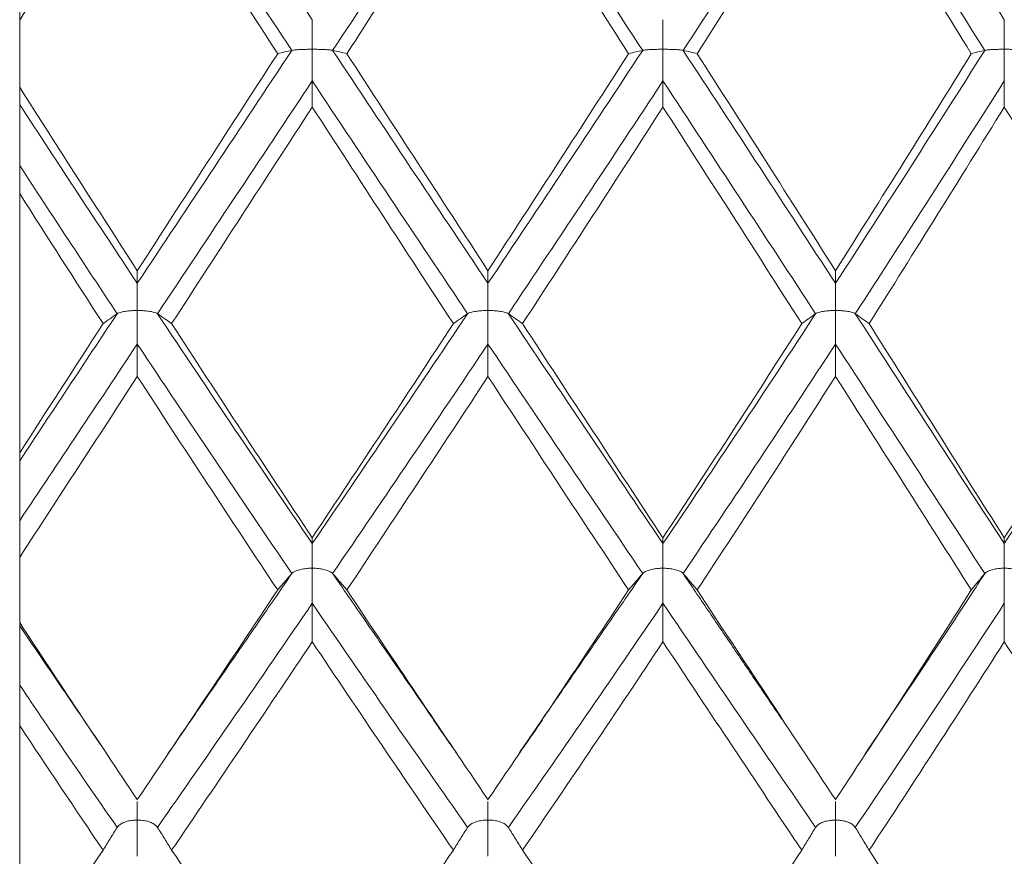
# Model space of a CAD drawing. Units: millimetres. Extents: x 8 to 270, y 5 to 208.
# Drawn here: x 171 to 176, y 168 to 173 of the extents above; entities that cross this region are included whole.
import ezdxf

# ---------------------------------------------------------------- set-up
doc = ezdxf.new("R2010")
doc.units = ezdxf.units.MM

msp = doc.modelspace()

# ---------------------------------------------------------------- linework, layer by layer
at = {"color": 7, "linetype": 'Continuous', "lineweight": 15}
for p, q in [((170.9878, 172.4997), (170.9878, 172.8515)), ((170.9878, 170.5763), (170.9878, 171.9392)), ((170.9878, 169.6839), (170.9878, 170.0262)), ((170.9878, 167.8406), (170.9878, 169.1418))]:
    msp.add_line(p, q, dxfattribs=at)
for points, degree in [([(172.5259, 172.8543), (172.2534, 173.2649), (171.9818, 173.6757), (171.7124, 174.0846)], 3), ([(176.1642, 172.8543), (175.9039, 173.2638), (175.6459, 173.6727), (175.3806, 174.0846)], 3), ([(172.4189, 172.693), (172.1465, 173.1035), (171.8751, 173.5144), (171.6062, 173.9233)], 3), ([(173.4498, 173.9233), (173.1778, 173.5135), (172.9051, 173.1027), (172.6329, 172.693)], 3), ([(174.2633, 172.693), (173.9939, 173.1019), (173.7223, 173.5127), (173.4498, 173.9233)], 3), ([(175.2766, 173.9233), (175.0131, 173.5152), (174.7456, 173.1044), (174.4754, 172.693)], 3), ([(176.0618, 172.693), (175.8031, 173.1012), (175.5428, 173.5111), (175.2766, 173.9233)], 3), ([(171.6062, 173.8211), (171.3984, 173.4971), (171.1921, 173.1736), (170.9878, 172.8515)], 3), ([(172.3441, 172.6755), (172.0969, 173.0578), (171.8505, 173.4402), (171.6062, 173.8211)], 3), ([(173.4498, 173.8211), (173.2028, 173.4395), (172.9551, 173.0571), (172.7078, 172.6755)], 3), ([(174.189, 172.6755), (173.944, 173.0564), (173.6972, 173.4388), (173.4498, 173.8211)], 3), ([(175.2766, 173.8211), (175.0372, 173.4409), (174.7945, 173.0585), (174.5494, 172.6755)], 3), ([(175.9905, 172.6755), (175.7565, 173.055), (175.5183, 173.4374), (175.2766, 173.8211)], 3), ([(170.9878, 172.9775), (170.9878, 172.9355), (170.9878, 172.8935), (170.9878, 172.8515)], 3), ([(172.4189, 172.693), (172.1465, 172.2825), (171.8751, 171.8733), (171.6062, 171.4676)], 3), ([(173.4498, 171.4676), (173.1778, 171.8741), (172.9051, 172.2833), (172.6329, 172.693)], 3), ([(174.2633, 172.693), (173.9939, 172.2842), (173.7223, 171.875), (173.4498, 171.4676)], 3), ([(175.2766, 171.4676), (175.0131, 171.8725), (174.7456, 172.2817), (174.4754, 172.693)], 3), ([(176.0618, 172.693), (175.8031, 172.2848), (175.5428, 171.8766), (175.2766, 171.4676)], 3), ([(172.3441, 172.6755), (172.0969, 172.2933), (171.8505, 171.9123), (171.6062, 171.5341)], 3), ([(173.4498, 171.5341), (173.2028, 171.913), (172.9551, 172.294), (172.7078, 172.6755)], 3), ([(174.189, 172.6755), (173.944, 172.2947), (173.6972, 171.9137), (173.4498, 171.5341)], 3), ([(175.2766, 171.5341), (175.0372, 171.9116), (174.7945, 172.2926), (174.5494, 172.6755)], 3), ([(175.9905, 172.6755), (175.7565, 172.2961), (175.5183, 171.9151), (175.2766, 171.5341)], 3), ([(172.5259, 172.5319), (172.2534, 172.1217), (171.9818, 171.7129), (171.7124, 171.3078)], 3), ([(172.5259, 172.3949), (172.5259, 172.4405), (172.5259, 172.4862), (172.5259, 172.5319)], 3), ([(173.3427, 171.3078), (173.0706, 171.7138), (172.7978, 172.1225), (172.5259, 172.5319)], 3), ([(174.3695, 172.5319), (174.1005, 172.1233), (173.8291, 171.7146), (173.5568, 171.3078)], 3), ([(174.3695, 172.3949), (174.3695, 172.4405), (174.3695, 172.4862), (174.3695, 172.5319)], 3), ([(175.1724, 171.3078), (174.9081, 171.7121), (174.64, 172.1209), (174.3695, 172.5319)], 3), ([(176.1642, 172.5319), (175.9039, 172.1228), (175.6459, 171.7159), (175.3806, 171.3078)], 3), ([(176.1642, 172.3949), (176.1642, 172.4405), (176.1642, 172.4862), (176.1642, 172.5319)], 3), ([(171.6062, 171.5341), (171.3984, 171.8558), (171.1921, 172.178), (170.9878, 172.4997)], 3), ([(170.9878, 172.4997), (170.9878, 172.4694), (170.9878, 172.4391), (170.9878, 172.4089)], 3), ([(171.6062, 171.4676), (171.3984, 171.7811), (171.1921, 172.0952), (170.9878, 172.4089)], 3), ([(172.5259, 172.3949), (172.2785, 172.0132), (172.0317, 171.6329), (171.7867, 171.2555)], 3), ([(173.2678, 171.2555), (173.0206, 171.6336), (172.7729, 172.0139), (172.5259, 172.3949)], 3), ([(174.3695, 172.3949), (174.1251, 172.0146), (173.8788, 171.6342), (173.6315, 171.2555)], 3), ([(175.0993, 171.2555), (174.8587, 171.6322), (174.6151, 172.0125), (174.3695, 172.3949)], 3), ([(176.1642, 172.3949), (175.9276, 172.014), (175.6936, 171.6354), (175.4532, 171.2555)], 3), ([(176.8818, 171.2555), (176.6392, 171.6354), (176.3996, 172.0157), (176.1642, 172.3949)], 3), ([(171.5002, 171.3078), (171.3282, 171.5673), (171.1573, 171.8272), (170.9878, 172.0871)], 3), ([(170.9878, 172.0871), (170.9878, 172.0378), (170.9878, 171.9885), (170.9878, 171.9392)], 3), ([(171.4262, 171.2555), (171.2792, 171.4832), (171.133, 171.7112), (170.9878, 171.9392)], 3), ([(171.6062, 171.5341), (171.6062, 171.512), (171.6062, 171.4898), (171.6062, 171.4676)], 3), ([(173.4498, 171.5341), (173.4498, 171.512), (173.4498, 171.4898), (173.4498, 171.4676)], 3), ([(175.2766, 171.5341), (175.2766, 171.512), (175.2766, 171.4898), (175.2766, 171.4676)], 3), ([(171.5002, 171.3078), (171.3282, 171.0483), (171.1573, 170.7903), (170.9878, 170.5345)], 3), ([(172.5259, 170.0984), (172.2534, 170.4988), (171.9818, 170.9026), (171.7124, 171.3078)], 3), ([(173.3427, 171.3078), (173.0706, 170.9018), (172.7978, 170.498), (172.5259, 170.0984)], 3), ([(174.3695, 170.0984), (174.1005, 170.4972), (173.8291, 170.901), (173.5568, 171.3078)], 3), ([(175.1724, 171.3078), (174.9081, 170.9034), (174.64, 170.4996), (174.3695, 170.0984)], 3), ([(176.1642, 170.0984), (175.9039, 170.4977), (175.6459, 170.8996), (175.3806, 171.3078)], 3), ([(176.955, 171.3078), (176.6873, 170.8997), (176.4233, 170.4959), (176.1642, 170.0984)], 3), ([(171.4262, 171.2555), (171.2792, 171.0278), (171.133, 170.8013), (170.9878, 170.5763)], 3), ([(172.5259, 170.1286), (172.2785, 170.5019), (172.0317, 170.8781), (171.7867, 171.2555)], 3), ([(173.2678, 171.2555), (173.0206, 170.8774), (172.7729, 170.5013), (172.5259, 170.1286)], 3), ([(174.3695, 170.1286), (174.1251, 170.5006), (173.8788, 170.8768), (173.6315, 171.2555)], 3), ([(175.0993, 171.2555), (174.8587, 170.8788), (174.6151, 170.5026), (174.3695, 170.1286)], 3), ([(176.1642, 170.1286), (175.9276, 170.5012), (175.6936, 170.8756), (175.4532, 171.2555)], 3), ([(176.8818, 171.2555), (176.6392, 170.8756), (176.3996, 170.4995), (176.1642, 170.1286)], 3), ([(171.6062, 171.1482), (171.3984, 170.8357), (171.1921, 170.5255), (170.9878, 170.2186)], 3), ([(171.6062, 170.9776), (171.6062, 171.0345), (171.6062, 171.0913), (171.6062, 171.1482)], 3), ([(172.4189, 169.9414), (172.1465, 170.3408), (171.8751, 170.7438), (171.6062, 171.1482)], 3), ([(173.4498, 171.1482), (173.1778, 170.7429), (172.9051, 170.34), (172.6329, 169.9414)], 3), ([(173.4498, 170.9776), (173.4498, 171.0345), (173.4498, 171.0913), (173.4498, 171.1482)], 3), ([(174.2633, 169.9414), (173.9939, 170.3392), (173.7223, 170.7421), (173.4498, 171.1482)], 3), ([(175.2766, 171.1482), (175.0131, 170.7446), (174.7456, 170.3416), (174.4754, 169.9414)], 3), ([(175.2766, 170.9776), (175.2766, 171.0345), (175.2766, 171.0913), (175.2766, 171.1482)], 3), ([(176.0618, 169.9414), (175.8031, 170.3385), (175.5428, 170.7405), (175.2766, 171.1482)], 3), ([(171.6062, 170.9776), (171.3984, 170.6577), (171.1921, 170.3402), (170.9878, 170.0262)], 3), ([(172.3441, 169.8548), (172.0969, 170.2266), (171.8505, 170.6015), (171.6062, 170.9776)], 3), ([(173.4498, 170.9776), (173.2028, 170.6008), (172.9551, 170.226), (172.7078, 169.8548)], 3), ([(174.189, 169.8548), (173.944, 170.2253), (173.6972, 170.6001), (173.4498, 170.9776)], 3), ([(175.2766, 170.9776), (175.0372, 170.6022), (174.7945, 170.2273), (174.5494, 169.8548)], 3), ([(175.9905, 169.8548), (175.7565, 170.224), (175.5183, 170.5987), (175.2766, 170.9776)], 3), ([(170.9878, 170.5763), (170.9878, 170.5624), (170.9878, 170.5484), (170.9878, 170.5345)], 3), ([(170.9878, 170.2186), (170.9878, 170.1545), (170.9878, 170.0903), (170.9878, 170.0262)], 3), ([(172.5259, 170.1286), (172.5259, 170.1185), (172.5259, 170.1085), (172.5259, 170.0984)], 3), ([(174.3695, 170.1286), (174.3695, 170.1185), (174.3695, 170.1085), (174.3695, 170.0984)], 3), ([(176.1642, 170.1286), (176.1642, 170.1185), (176.1642, 170.1085), (176.1642, 170.0984)], 3), ([(172.4189, 169.9414), (171.7671, 168.9931)], 1), ([(173.2879, 168.9933), (172.6329, 169.9414)], 1), ([(174.2633, 169.9414), (173.6112, 168.9935)], 1), ([(174.9956, 169.1737), (174.4754, 169.9414)], 1), ([(172.3441, 169.8548), (172.0969, 169.4829), (171.8505, 169.115), (171.6062, 168.7526)], 3), ([(173.4498, 168.7526), (173.2028, 169.1157), (172.9551, 169.4836), (172.7078, 169.8548)], 3), ([(174.189, 169.8548), (173.944, 169.4843), (173.6972, 169.1163), (173.4498, 168.7526)], 3), ([(175.2766, 168.7526), (175.0372, 169.1143), (174.7945, 169.4822), (174.5494, 169.8548)], 3), ([(175.9905, 169.8548), (175.7565, 169.4856), (175.5183, 169.1177), (175.2766, 168.7526)], 3), ([(172.5259, 169.7847), (172.2534, 169.3865), (171.9818, 168.993), (171.7124, 168.6062)], 3), ([(172.5259, 169.5822), (172.5259, 169.6497), (172.5259, 169.7172), (172.5259, 169.7847)], 3), ([(173.3427, 168.6062), (173.0706, 168.9938), (172.7978, 169.3873), (172.5259, 169.7847)], 3), ([(174.3695, 169.7847), (174.1005, 169.3881), (173.8291, 168.9946), (173.5568, 168.6062)], 3), ([(174.3695, 169.5822), (174.3695, 169.6497), (174.3695, 169.7172), (174.3695, 169.7847)], 3), ([(175.1724, 168.6062), (174.9081, 168.9922), (174.64, 169.3857), (174.3695, 169.7847)], 3), ([(176.1642, 169.7847), (175.9039, 169.3876), (175.6459, 168.9959), (175.3806, 168.6062)], 3), ([(176.1642, 169.5822), (176.1642, 169.6497), (176.1642, 169.7172), (176.1642, 169.7847)], 3), ([(171.6062, 168.7526), (171.3984, 169.0608), (171.1921, 169.3716), (170.9878, 169.6839)], 3), ([(170.9878, 169.6839), (170.9878, 169.6777), (170.9878, 169.6716), (170.9878, 169.6654)], 3), ([(171.4465, 168.993), (170.9878, 169.6654)], 1), ([(172.5259, 169.5822), (172.2785, 169.2122), (172.0317, 168.8463), (171.7867, 168.4861)], 3), ([(173.2678, 168.4861), (173.0206, 168.847), (172.7729, 169.2129), (172.5259, 169.5822)], 3), ([(174.3695, 169.5822), (174.1251, 169.2136), (173.8788, 168.8477), (173.6315, 168.4861)], 3), ([(175.0993, 168.4861), (174.8587, 168.8457), (174.6151, 169.2116), (174.3695, 169.5822)], 3), ([(176.1642, 169.5822), (175.9276, 169.213), (175.6936, 168.8487), (175.4532, 168.4861)], 3), ([(176.8818, 168.4861), (176.6392, 168.8487), (176.3996, 169.2147), (176.1642, 169.5822)], 3), ([(171.5002, 168.6062), (171.3282, 168.8539), (171.1573, 169.1035), (170.9878, 169.3542)], 3), ([(170.9878, 169.3542), (170.9878, 169.2834), (170.9878, 169.2126), (170.9878, 169.1418)], 3), ([(173.1635, 169.1701), (173.2711, 169.0158)], 1), ([(173.6284, 169.0161), (173.7358, 169.1705)], 1), ([(171.4262, 168.4861), (171.2792, 168.7034), (171.133, 168.9221), (170.9878, 169.1418)], 3), ([(171.4262, 168.4861), (171.2792, 168.2687), (171.133, 168.0534), (170.9878, 167.8406)], 3), ([(172.5259, 167.4185), (172.2785, 167.7694), (172.0317, 168.1258), (171.7867, 168.4861)], 3), ([(173.2678, 168.4861), (173.0206, 168.1251), (172.7729, 167.7688), (172.5259, 167.4185)], 3), ([(174.3695, 167.4185), (174.1251, 167.7681), (173.8788, 168.1245), (173.6315, 168.4861)], 3), ([(175.0993, 168.4861), (174.8587, 168.1264), (174.6151, 167.77), (174.3695, 167.4185)], 3), ([(176.1642, 167.4185), (175.9276, 167.7687), (175.6936, 168.1234), (175.4532, 168.4861)], 3), ([(176.8818, 168.4861), (176.6392, 168.1234), (176.3996, 167.7671), (176.1642, 167.4185)], 3)]:
    msp.add_open_spline(points, degree=degree, dxfattribs=at)
for points, knots in [([(172.5259, 172.8543), (172.5259, 172.8471), (172.5259, 172.8321), (172.5259, 172.7787), (172.5259, 172.7396), (172.5259, 172.6986)], [0, 0, 0, 0, 0.5, 0.5, 1, 1, 1, 1]), ([(174.3695, 172.8543), (174.3695, 172.8471), (174.3695, 172.8321), (174.3695, 172.7787), (174.3695, 172.7396), (174.3695, 172.6986)], [0, 0, 0, 0, 0.5, 0.5, 1, 1, 1, 1]), ([(176.1642, 172.8543), (176.1642, 172.8471), (176.1642, 172.8321), (176.1642, 172.7787), (176.1642, 172.7396), (176.1642, 172.6986)], [0, 0, 0, 0, 0.5, 0.5, 1, 1, 1, 1]), ([(172.4189, 172.693), (172.4061, 172.6901), (172.3935, 172.6872), (172.381, 172.6843), (172.3686, 172.6814), (172.3563, 172.6785), (172.3441, 172.6755)], [0, 0, 0, 0, 0.0000937075, 0.0000937075, 0.0000937075, 0.0001874175, 0.0001874175, 0.0001874175, 0.0001874175]), ([(172.4189, 172.693), (172.4233, 172.694), (172.4307, 172.695), (172.4415, 172.6959), (172.4484, 172.6965), (172.4567, 172.697), (172.4667, 172.6974), (172.4745, 172.6978), (172.4835, 172.6981), (172.4933, 172.6983), (172.5028, 172.6985), (172.5134, 172.6986), (172.5238, 172.6986), (172.5245, 172.6986), (172.5252, 172.6986), (172.5259, 172.6986)], [0, 0, 0, 0, 0.00003232091, 0.00003232091, 0.00003232091, 0.0000525475, 0.0000525475, 0.0000525475, 0.0000685789, 0.0000685789, 0.0000685789, 0.00008421098, 0.00008421098, 0.00008421098, 0.00008527042, 0.00008527042, 0.00008527042, 0.00008527042]), ([(172.6329, 172.693), (172.6285, 172.694), (172.6212, 172.695), (172.6103, 172.6959), (172.6035, 172.6965), (172.5951, 172.697), (172.5851, 172.6974), (172.5773, 172.6978), (172.5682, 172.6981), (172.5584, 172.6983), (172.549, 172.6985), (172.5384, 172.6986), (172.528, 172.6986), (172.5273, 172.6986), (172.5266, 172.6986), (172.5259, 172.6986)], [0, 0, 0, 0, 0.00003232131, 0.00003232131, 0.00003232131, 0.00005256743, 0.00005256743, 0.00005256743, 0.00006860663, 0.00006860663, 0.00006860663, 0.00008422686, 0.00008422686, 0.00008422686, 0.0000852863, 0.0000852863, 0.0000852863, 0.0000852863]), ([(172.5259, 172.5319), (172.5259, 172.5414), (172.5259, 172.5592), (172.5259, 172.617), (172.5259, 172.6577), (172.5259, 172.6986)], [0, 0, 0, 0, 0.5, 0.5, 1, 1, 1, 1]), ([(172.6329, 172.693), (172.6457, 172.6901), (172.6584, 172.6872), (172.6709, 172.6843), (172.6833, 172.6814), (172.6957, 172.6785), (172.7078, 172.6755)], [0, 0, 0, 0, 0.0000937128, 0.0000937128, 0.0000937128, 0.0001874281, 0.0001874281, 0.0001874281, 0.0001874281]), ([(174.2633, 172.693), (174.2506, 172.6901), (174.2381, 172.6872), (174.2257, 172.6843), (174.2133, 172.6814), (174.2011, 172.6785), (174.189, 172.6755)], [0, 0, 0, 0, 0.0000936844, 0.0000936844, 0.0000936844, 0.0001873711, 0.0001873711, 0.0001873711, 0.0001873711]), ([(174.2633, 172.693), (174.2677, 172.694), (174.275, 172.695), (174.2858, 172.6959), (174.2926, 172.6965), (174.3008, 172.697), (174.3106, 172.6974), (174.3184, 172.6978), (174.3273, 172.6981), (174.337, 172.6983), (174.3449, 172.6985), (174.3535, 172.6986), (174.3622, 172.6986), (174.3639, 172.6986), (174.3656, 172.6986), (174.3673, 172.6986), (174.368, 172.6986), (174.3688, 172.6986), (174.3695, 172.6986)], [0, 0, 0, 0, 0.0000323168, 0.0000323168, 0.0000323168, 0.00005239442, 0.00005239442, 0.00005239442, 0.00006830316, 0.00006830316, 0.00006830316, 0.00008131213, 0.00008131213, 0.00008131213, 0.00008382336, 0.00008382336, 0.00008382336, 0.00008487799, 0.00008487799, 0.00008487799, 0.00008487799]), ([(174.4754, 172.693), (174.4711, 172.694), (174.4638, 172.695), (174.453, 172.6959), (174.4463, 172.6965), (174.438, 172.697), (174.4283, 172.6974), (174.4205, 172.6978), (174.4116, 172.6981), (174.402, 172.6983), (174.3941, 172.6985), (174.3855, 172.6986), (174.3768, 172.6986), (174.375, 172.6986), (174.3733, 172.6986), (174.3716, 172.6986), (174.3709, 172.6986), (174.3702, 172.6986), (174.3695, 172.6986)], [0, 0, 0, 0, 0.00003231561, 0.00003231561, 0.00003231561, 0.00005233442, 0.00005233442, 0.00005233442, 0.00006822068, 0.00006822068, 0.00006822068, 0.00008121505, 0.00008121505, 0.00008121505, 0.00008377425, 0.00008377425, 0.00008377425, 0.00008482888, 0.00008482888, 0.00008482888, 0.00008482888]), ([(174.3695, 172.5319), (174.3695, 172.5414), (174.3695, 172.5592), (174.3695, 172.617), (174.3695, 172.6577), (174.3695, 172.6986)], [0, 0, 0, 0, 0.5, 0.5, 1, 1, 1, 1]), ([(174.4754, 172.693), (174.4881, 172.6901), (174.5006, 172.6872), (174.5129, 172.6843), (174.5252, 172.6814), (174.5374, 172.6785), (174.5494, 172.6755)], [0, 0, 0, 0, 0.0000936686, 0.0000936686, 0.0000936686, 0.0001873397, 0.0001873397, 0.0001873397, 0.0001873397]), ([(176.0618, 172.693), (176.0496, 172.6901), (176.0376, 172.6872), (176.0257, 172.6843), (176.0138, 172.6814), (176.0021, 172.6785), (175.9905, 172.6755)], [0, 0, 0, 0, 0.0000935404, 0.0000935404, 0.0000935404, 0.0001870833, 0.0001870833, 0.0001870833, 0.0001870833]), ([(176.0618, 172.693), (176.066, 172.694), (176.0731, 172.695), (176.0836, 172.6959), (176.0899, 172.6965), (176.0976, 172.697), (176.1068, 172.6974), (176.1141, 172.6977), (176.1226, 172.698), (176.1319, 172.6983), (176.1392, 172.6984), (176.1473, 172.6986), (176.1554, 172.6986), (176.1577, 172.6986), (176.1599, 172.6986), (176.1621, 172.6986), (176.1628, 172.6986), (176.1635, 172.6986), (176.1642, 172.6986)], [0, 0, 0, 0, 0.000032297, 0.000032297, 0.000032297, 0.00005156443, 0.00005156443, 0.00005156443, 0.0000669876, 0.0000669876, 0.0000669876, 0.00007924573, 0.00007924573, 0.00007924573, 0.00008251293, 0.00008251293, 0.00008251293, 0.00008354981, 0.00008354981, 0.00008354981, 0.00008354981]), ([(176.2668, 172.693), (176.2626, 172.694), (176.2555, 172.695), (176.245, 172.6959), (176.2386, 172.6965), (176.2308, 172.697), (176.2216, 172.6974), (176.2142, 172.6977), (176.2057, 172.698), (176.1964, 172.6983), (176.189, 172.6984), (176.1809, 172.6986), (176.1727, 172.6986), (176.1705, 172.6986), (176.1684, 172.6986), (176.1662, 172.6986), (176.1655, 172.6986), (176.1649, 172.6986), (176.1642, 172.6986)], [0, 0, 0, 0, 0.00003229945, 0.00003229945, 0.00003229945, 0.00005169014, 0.00005169014, 0.00005169014, 0.00006715226, 0.00006715226, 0.00006715226, 0.00007943923, 0.00007943923, 0.00007943923, 0.0000826112, 0.0000826112, 0.0000826112, 0.00008364808, 0.00008364808, 0.00008364808, 0.00008364808]), ([(176.1642, 172.5319), (176.1642, 172.5414), (176.1642, 172.5592), (176.1642, 172.617), (176.1642, 172.6577), (176.1642, 172.6986)], [0, 0, 0, 0, 0.5, 0.5, 1, 1, 1, 1]), ([(170.9878, 172.4089), (170.9878, 172.4025), (170.9878, 172.3884), (170.9878, 172.3365), (170.9878, 172.298), (170.9878, 172.2162), (170.9878, 172.1751), (170.9878, 172.116), (170.9878, 172.0974), (170.9878, 172.0871)], [0, 0, 0, 0, 0.25, 0.25, 0.5, 0.5, 0.75, 0.75, 1, 1, 1, 1]), ([(171.6062, 171.4676), (171.6062, 171.463), (171.6062, 171.4509), (171.6062, 171.4024), (171.6062, 171.3652), (171.6062, 171.3245)], [0, 0, 0, 0, 0.5, 0.5, 1, 1, 1, 1]), ([(173.4498, 171.4676), (173.4498, 171.463), (173.4498, 171.4509), (173.4498, 171.4024), (173.4498, 171.3652), (173.4498, 171.3245)], [0, 0, 0, 0, 0.5, 0.5, 1, 1, 1, 1]), ([(175.2766, 171.4676), (175.2766, 171.463), (175.2766, 171.4509), (175.2766, 171.4024), (175.2766, 171.3652), (175.2766, 171.3245)], [0, 0, 0, 0, 0.5, 0.5, 1, 1, 1, 1]), ([(171.5002, 171.3078), (171.4876, 171.2991), (171.4751, 171.2904), (171.4628, 171.2816), (171.4504, 171.2729), (171.4383, 171.2642), (171.4262, 171.2555)], [0, 0, 0, 0, 0.0000936686, 0.0000936686, 0.0000936686, 0.0001873397, 0.0001873397, 0.0001873397, 0.0001873397]), ([(171.5002, 171.3078), (171.5046, 171.3108), (171.5119, 171.3137), (171.5227, 171.3164), (171.5294, 171.3181), (171.5376, 171.3196), (171.5474, 171.3209), (171.5551, 171.322), (171.564, 171.3229), (171.5737, 171.3235), (171.5816, 171.324), (171.5902, 171.3244), (171.5989, 171.3245), (171.6006, 171.3245), (171.6024, 171.3245), (171.6041, 171.3245), (171.6048, 171.3245), (171.6055, 171.3245), (171.6062, 171.3245)], [0, 0, 0, 0, 0.00003231561, 0.00003231561, 0.00003231561, 0.00005233442, 0.00005233442, 0.00005233442, 0.00006822068, 0.00006822068, 0.00006822068, 0.00008121505, 0.00008121505, 0.00008121505, 0.00008377425, 0.00008377425, 0.00008377425, 0.00008482888, 0.00008482888, 0.00008482888, 0.00008482888]), ([(171.7124, 171.3078), (171.708, 171.3108), (171.7007, 171.3137), (171.6899, 171.3164), (171.6831, 171.3181), (171.6748, 171.3196), (171.665, 171.3209), (171.6573, 171.322), (171.6484, 171.3229), (171.6387, 171.3235), (171.6308, 171.324), (171.6221, 171.3244), (171.6134, 171.3245), (171.6117, 171.3245), (171.61, 171.3245), (171.6083, 171.3245), (171.6076, 171.3245), (171.6069, 171.3245), (171.6062, 171.3245)], [0, 0, 0, 0, 0.0000323168, 0.0000323168, 0.0000323168, 0.00005239442, 0.00005239442, 0.00005239442, 0.00006830316, 0.00006830316, 0.00006830316, 0.00008131213, 0.00008131213, 0.00008131213, 0.00008382336, 0.00008382336, 0.00008382336, 0.00008487799, 0.00008487799, 0.00008487799, 0.00008487799]), ([(171.6062, 171.1482), (171.6062, 171.1601), (171.6062, 171.1804), (171.6062, 171.2421), (171.6062, 171.2839), (171.6062, 171.3245)], [0, 0, 0, 0, 0.5, 0.5, 1, 1, 1, 1]), ([(171.7124, 171.3078), (171.725, 171.2991), (171.7376, 171.2904), (171.75, 171.2816), (171.7623, 171.2729), (171.7746, 171.2642), (171.7867, 171.2555)], [0, 0, 0, 0, 0.0000936844, 0.0000936844, 0.0000936844, 0.0001873711, 0.0001873711, 0.0001873711, 0.0001873711]), ([(173.3427, 171.3078), (173.3299, 171.2991), (173.3173, 171.2904), (173.3048, 171.2816), (173.2923, 171.2729), (173.28, 171.2642), (173.2678, 171.2555)], [0, 0, 0, 0, 0.0000937128, 0.0000937128, 0.0000937128, 0.0001874281, 0.0001874281, 0.0001874281, 0.0001874281]), ([(173.3427, 171.3078), (173.3471, 171.3108), (173.3545, 171.3137), (173.3654, 171.3164), (173.3722, 171.3181), (173.3806, 171.3196), (173.3905, 171.3209), (173.3984, 171.322), (173.4074, 171.3229), (173.4172, 171.3235), (173.4267, 171.3241), (173.4372, 171.3245), (173.4477, 171.3245), (173.4484, 171.3245), (173.4491, 171.3245), (173.4498, 171.3245)], [0, 0, 0, 0, 0.00003232131, 0.00003232131, 0.00003232131, 0.00005256743, 0.00005256743, 0.00005256743, 0.00006860663, 0.00006860663, 0.00006860663, 0.00008422686, 0.00008422686, 0.00008422686, 0.0000852863, 0.0000852863, 0.0000852863, 0.0000852863]), ([(173.5568, 171.3078), (173.5524, 171.3108), (173.545, 171.3137), (173.5341, 171.3164), (173.5273, 171.3181), (173.5189, 171.3196), (173.509, 171.3209), (173.5012, 171.322), (173.4921, 171.3229), (173.4823, 171.3235), (173.4728, 171.3241), (173.4623, 171.3245), (173.4519, 171.3245), (173.4512, 171.3245), (173.4505, 171.3245), (173.4498, 171.3245)], [0, 0, 0, 0, 0.00003232091, 0.00003232091, 0.00003232091, 0.0000525475, 0.0000525475, 0.0000525475, 0.0000685789, 0.0000685789, 0.0000685789, 0.00008421098, 0.00008421098, 0.00008421098, 0.00008527042, 0.00008527042, 0.00008527042, 0.00008527042]), ([(173.4498, 171.1482), (173.4498, 171.1601), (173.4498, 171.1804), (173.4498, 171.2421), (173.4498, 171.2839), (173.4498, 171.3245)], [0, 0, 0, 0, 0.5, 0.5, 1, 1, 1, 1]), ([(173.5568, 171.3078), (173.5695, 171.2991), (173.5822, 171.2904), (173.5946, 171.2816), (173.6071, 171.2729), (173.6194, 171.2642), (173.6315, 171.2555)], [0, 0, 0, 0, 0.0000937075, 0.0000937075, 0.0000937075, 0.0001874175, 0.0001874175, 0.0001874175, 0.0001874175]), ([(175.1724, 171.3078), (175.1599, 171.2991), (175.1476, 171.2904), (175.1354, 171.2816), (175.1232, 171.2729), (175.1112, 171.2642), (175.0993, 171.2555)], [0, 0, 0, 0, 0.0000936232, 0.0000936232, 0.0000936232, 0.0001872487, 0.0001872487, 0.0001872487, 0.0001872487]), ([(175.1724, 171.3078), (175.1767, 171.3108), (175.1839, 171.3137), (175.1945, 171.3164), (175.2011, 171.318), (175.2091, 171.3196), (175.2186, 171.3209), (175.2261, 171.3219), (175.2348, 171.3228), (175.2443, 171.3235), (175.2519, 171.324), (175.2603, 171.3243), (175.2687, 171.3245), (175.2706, 171.3245), (175.2726, 171.3245), (175.2745, 171.3245), (175.2752, 171.3245), (175.2759, 171.3245), (175.2766, 171.3245)], [0, 0, 0, 0, 0.00003230741, 0.00003230741, 0.00003230741, 0.00005201963, 0.00005201963, 0.00005201963, 0.00006767639, 0.00006767639, 0.00006767639, 0.00008028869, 0.00008028869, 0.00008028869, 0.00008316306, 0.00008316306, 0.00008316306, 0.00008420805, 0.00008420805, 0.00008420805, 0.00008420805]), ([(175.3806, 171.3078), (175.3763, 171.3108), (175.3692, 171.3137), (175.3585, 171.3164), (175.352, 171.318), (175.3441, 171.3196), (175.3347, 171.3209), (175.3271, 171.3219), (175.3185, 171.3228), (175.309, 171.3235), (175.3014, 171.324), (175.2931, 171.3243), (175.2847, 171.3245), (175.2827, 171.3245), (175.2807, 171.3245), (175.2787, 171.3245), (175.278, 171.3245), (175.2773, 171.3245), (175.2766, 171.3245)], [0, 0, 0, 0, 0.00003230543, 0.00003230543, 0.00003230543, 0.0000519189, 0.0000519189, 0.0000519189, 0.00006754141, 0.00006754141, 0.00006754141, 0.00008012998, 0.00008012998, 0.00008012998, 0.00008308262, 0.00008308262, 0.00008308262, 0.00008412761, 0.00008412761, 0.00008412761, 0.00008412761]), ([(175.2766, 171.1482), (175.2766, 171.1601), (175.2766, 171.1804), (175.2766, 171.2421), (175.2766, 171.2839), (175.2766, 171.3245)], [0, 0, 0, 0, 0.5, 0.5, 1, 1, 1, 1]), ([(175.3806, 171.3078), (175.393, 171.2991), (175.4053, 171.2904), (175.4174, 171.2816), (175.4294, 171.2729), (175.4414, 171.2642), (175.4532, 171.2555)], [0, 0, 0, 0, 0.0000935975, 0.0000935975, 0.0000935975, 0.0001871976, 0.0001871976, 0.0001871976, 0.0001871976]), ([(170.9878, 170.5345), (170.9878, 170.5315), (170.9878, 170.5214), (170.9878, 170.4765), (170.9878, 170.4408), (170.9878, 170.3605), (170.9878, 170.3181), (170.9878, 170.254), (170.9878, 170.2321), (170.9878, 170.2186)], [0, 0, 0, 0, 0.25, 0.25, 0.5, 0.5, 0.75, 0.75, 1, 1, 1, 1]), ([(172.5259, 170.0984), (172.5259, 170.0963), (172.5259, 170.0872), (172.5259, 170.044), (172.5259, 170.009), (172.5259, 169.9692)], [0, 0, 0, 0, 0.5, 0.5, 1, 1, 1, 1]), ([(174.3695, 170.0984), (174.3695, 170.0963), (174.3695, 170.0872), (174.3695, 170.044), (174.3695, 170.009), (174.3695, 169.9692)], [0, 0, 0, 0, 0.5, 0.5, 1, 1, 1, 1]), ([(176.1642, 170.0984), (176.1642, 170.0963), (176.1642, 170.0872), (176.1642, 170.044), (176.1642, 170.009), (176.1642, 169.9692)], [0, 0, 0, 0, 0.5, 0.5, 1, 1, 1, 1]), ([(172.4189, 169.9414), (172.4061, 169.9269), (172.3935, 169.9125), (172.381, 169.8981), (172.3686, 169.8837), (172.3563, 169.8692), (172.3441, 169.8548)], [0, 0, 0, 0, 0.0000937075, 0.0000937075, 0.0000937075, 0.0001874175, 0.0001874175, 0.0001874175, 0.0001874175]), ([(172.4189, 169.9414), (172.4233, 169.9463), (172.4307, 169.9513), (172.4415, 169.9556), (172.4484, 169.9584), (172.4567, 169.961), (172.4667, 169.9632), (172.4745, 169.9649), (172.4835, 169.9664), (172.4933, 169.9674), (172.5028, 169.9685), (172.5134, 169.9691), (172.5238, 169.9691), (172.5245, 169.9691), (172.5252, 169.9692), (172.5259, 169.9692)], [0, 0, 0, 0, 0.00003232091, 0.00003232091, 0.00003232091, 0.0000525475, 0.0000525475, 0.0000525475, 0.0000685789, 0.0000685789, 0.0000685789, 0.00008421098, 0.00008421098, 0.00008421098, 0.00008527042, 0.00008527042, 0.00008527042, 0.00008527042]), ([(172.6329, 169.9414), (172.6285, 169.9463), (172.6212, 169.9513), (172.6103, 169.9556), (172.6035, 169.9584), (172.5951, 169.961), (172.5851, 169.9632), (172.5773, 169.9649), (172.5682, 169.9664), (172.5584, 169.9675), (172.549, 169.9685), (172.5384, 169.9691), (172.528, 169.9691), (172.5273, 169.9691), (172.5266, 169.9692), (172.5259, 169.9692)], [0, 0, 0, 0, 0.00003232131, 0.00003232131, 0.00003232131, 0.00005256743, 0.00005256743, 0.00005256743, 0.00006860663, 0.00006860663, 0.00006860663, 0.00008422686, 0.00008422686, 0.00008422686, 0.0000852863, 0.0000852863, 0.0000852863, 0.0000852863]), ([(172.5259, 169.7847), (172.5259, 169.7989), (172.5259, 169.8216), (172.5259, 169.8867), (172.5259, 169.9293), (172.5259, 169.9692)], [0, 0, 0, 0, 0.5, 0.5, 1, 1, 1, 1]), ([(172.6329, 169.9414), (172.6457, 169.9269), (172.6584, 169.9125), (172.6709, 169.8981), (172.6833, 169.8837), (172.6957, 169.8692), (172.7078, 169.8548)], [0, 0, 0, 0, 0.0000937128, 0.0000937128, 0.0000937128, 0.0001874281, 0.0001874281, 0.0001874281, 0.0001874281]), ([(174.2633, 169.9414), (174.2506, 169.9269), (174.2381, 169.9125), (174.2257, 169.8981), (174.2133, 169.8837), (174.2011, 169.8692), (174.189, 169.8548)], [0, 0, 0, 0, 0.0000936844, 0.0000936844, 0.0000936844, 0.0001873711, 0.0001873711, 0.0001873711, 0.0001873711]), ([(174.2633, 169.9414), (174.2677, 169.9463), (174.275, 169.9513), (174.2858, 169.9557), (174.2926, 169.9584), (174.3008, 169.961), (174.3106, 169.9632), (174.3184, 169.9649), (174.3273, 169.9664), (174.337, 169.9674), (174.3449, 169.9683), (174.3535, 169.9689), (174.3622, 169.9691), (174.3639, 169.9691), (174.3656, 169.9691), (174.3673, 169.9691), (174.368, 169.9691), (174.3688, 169.9692), (174.3695, 169.9692)], [0, 0, 0, 0, 0.0000323168, 0.0000323168, 0.0000323168, 0.00005239442, 0.00005239442, 0.00005239442, 0.00006830316, 0.00006830316, 0.00006830316, 0.00008131213, 0.00008131213, 0.00008131213, 0.00008382336, 0.00008382336, 0.00008382336, 0.00008487799, 0.00008487799, 0.00008487799, 0.00008487799]), ([(174.4754, 169.9414), (174.4711, 169.9463), (174.4638, 169.9513), (174.453, 169.9557), (174.4463, 169.9584), (174.438, 169.961), (174.4283, 169.9631), (174.4205, 169.9649), (174.4116, 169.9664), (174.402, 169.9674), (174.3941, 169.9683), (174.3855, 169.9689), (174.3768, 169.9691), (174.375, 169.9691), (174.3733, 169.9691), (174.3716, 169.9691), (174.3709, 169.9691), (174.3702, 169.9692), (174.3695, 169.9692)], [0, 0, 0, 0, 0.00003231561, 0.00003231561, 0.00003231561, 0.00005233442, 0.00005233442, 0.00005233442, 0.00006822068, 0.00006822068, 0.00006822068, 0.00008121505, 0.00008121505, 0.00008121505, 0.00008377425, 0.00008377425, 0.00008377425, 0.00008482888, 0.00008482888, 0.00008482888, 0.00008482888]), ([(174.3695, 169.7847), (174.3695, 169.7989), (174.3695, 169.8216), (174.3695, 169.8867), (174.3695, 169.9293), (174.3695, 169.9692)], [0, 0, 0, 0, 0.5, 0.5, 1, 1, 1, 1]), ([(174.4754, 169.9414), (174.4881, 169.9269), (174.5006, 169.9125), (174.5129, 169.8981), (174.5252, 169.8837), (174.5374, 169.8692), (174.5494, 169.8548)], [0, 0, 0, 0, 0.0000936686, 0.0000936686, 0.0000936686, 0.0001873397, 0.0001873397, 0.0001873397, 0.0001873397]), ([(176.0618, 169.9414), (176.0372, 169.9035), (175.8289, 169.5833), (175.6184, 169.2699), (175.4328, 168.9937)], [0, 0, 0, 0, 0.118389, 1, 1, 1, 1]), ([(176.0618, 169.9414), (176.0496, 169.9269), (176.0376, 169.9125), (176.0257, 169.8981), (176.0138, 169.8837), (176.0021, 169.8692), (175.9905, 169.8548)], [0, 0, 0, 0, 0.0000935404, 0.0000935404, 0.0000935404, 0.0001870833, 0.0001870833, 0.0001870833, 0.0001870833]), ([(176.0618, 169.9414), (176.066, 169.9463), (176.0731, 169.9513), (176.0836, 169.9557), (176.0899, 169.9584), (176.0976, 169.9609), (176.1068, 169.963), (176.1141, 169.9647), (176.1226, 169.9662), (176.1319, 169.9673), (176.1392, 169.9682), (176.1473, 169.9688), (176.1554, 169.969), (176.1577, 169.9691), (176.1599, 169.9691), (176.1621, 169.9691), (176.1628, 169.9691), (176.1635, 169.9692), (176.1642, 169.9692)], [0, 0, 0, 0, 0.000032297, 0.000032297, 0.000032297, 0.00005156443, 0.00005156443, 0.00005156443, 0.0000669876, 0.0000669876, 0.0000669876, 0.00007924573, 0.00007924573, 0.00007924573, 0.00008251293, 0.00008251293, 0.00008251293, 0.00008354981, 0.00008354981, 0.00008354981, 0.00008354981]), ([(176.2668, 169.9414), (176.2626, 169.9463), (176.2555, 169.9513), (176.245, 169.9557), (176.2386, 169.9584), (176.2308, 169.9609), (176.2216, 169.963), (176.2142, 169.9648), (176.2057, 169.9663), (176.1964, 169.9673), (176.189, 169.9682), (176.1809, 169.9688), (176.1727, 169.969), (176.1705, 169.9691), (176.1684, 169.9691), (176.1662, 169.9691), (176.1655, 169.9691), (176.1649, 169.9692), (176.1642, 169.9692)], [0, 0, 0, 0, 0.00003229945, 0.00003229945, 0.00003229945, 0.00005169014, 0.00005169014, 0.00005169014, 0.00006715226, 0.00006715226, 0.00006715226, 0.00007943923, 0.00007943923, 0.00007943923, 0.0000826112, 0.0000826112, 0.0000826112, 0.00008364808, 0.00008364808, 0.00008364808, 0.00008364808]), ([(176.1642, 169.7847), (176.1642, 169.7989), (176.1642, 169.8216), (176.1642, 169.8867), (176.1642, 169.9293), (176.1642, 169.9692)], [0, 0, 0, 0, 0.5, 0.5, 1, 1, 1, 1]), ([(170.9878, 169.6654), (170.9878, 169.6641), (170.9878, 169.656), (170.9878, 169.6146), (170.9878, 169.5804), (170.9878, 169.5013), (170.9878, 169.4585), (170.9878, 169.3925), (170.9878, 169.3691), (170.9878, 169.3542)], [0, 0, 0, 0, 0.25, 0.25, 0.5, 0.5, 0.75, 0.75, 1, 1, 1, 1]), ([(171.6062, 168.7429), (171.6062, 168.7372), (171.6062, 168.7235), (171.6062, 168.6876), (171.6062, 168.6583), (171.6062, 168.6454), (171.6062, 168.6447)], [0, 0, 0, 0, 0.296271, 0.705473, 0.984864, 1, 1, 1, 1]), ([(173.4498, 168.7429), (173.4498, 168.7372), (173.4498, 168.7235), (173.4498, 168.6876), (173.4498, 168.6583), (173.4498, 168.6454), (173.4498, 168.6447)], [0, 0, 0, 0, 0.296271, 0.705473, 0.984795, 1, 1, 1, 1]), ([(175.2766, 168.7429), (175.2766, 168.7372), (175.2766, 168.7235), (175.2766, 168.6876), (175.2766, 168.6583), (175.2766, 168.6454), (175.2766, 168.6447)], [0, 0, 0, 0, 0.296271, 0.705474, 0.985002, 1, 1, 1, 1]), ([(171.5002, 168.6062), (171.4876, 168.5862), (171.4751, 168.5662), (171.4628, 168.5461), (171.4504, 168.5261), (171.4383, 168.5061), (171.4262, 168.4861)], [0, 0, 0, 0, 0.0000936686, 0.0000936686, 0.0000936686, 0.0001873397, 0.0001873397, 0.0001873397, 0.0001873397]), ([(171.5002, 168.6062), (171.5046, 168.6131), (171.5119, 168.6199), (171.5227, 168.626), (171.5294, 168.6298), (171.5376, 168.6334), (171.5474, 168.6364), (171.5551, 168.6388), (171.564, 168.6409), (171.5737, 168.6423), (171.5816, 168.6435), (171.5902, 168.6443), (171.5989, 168.6446), (171.6006, 168.6447), (171.6024, 168.6447), (171.6041, 168.6447), (171.6048, 168.6447), (171.6055, 168.6447), (171.6062, 168.6447)], [0, 0, 0, 0, 0.00003231561, 0.00003231561, 0.00003231561, 0.00005233442, 0.00005233442, 0.00005233442, 0.00006822068, 0.00006822068, 0.00006822068, 0.00008121505, 0.00008121505, 0.00008121505, 0.00008377425, 0.00008377425, 0.00008377425, 0.00008482888, 0.00008482888, 0.00008482888, 0.00008482888]), ([(171.7124, 168.6062), (171.708, 168.6131), (171.7007, 168.6199), (171.6899, 168.626), (171.6831, 168.6298), (171.6748, 168.6334), (171.665, 168.6364), (171.6573, 168.6388), (171.6484, 168.6409), (171.6387, 168.6423), (171.6308, 168.6435), (171.6221, 168.6443), (171.6134, 168.6446), (171.6117, 168.6447), (171.61, 168.6447), (171.6083, 168.6447), (171.6076, 168.6447), (171.6069, 168.6447), (171.6062, 168.6447)], [0, 0, 0, 0, 0.0000323168, 0.0000323168, 0.0000323168, 0.00005239442, 0.00005239442, 0.00005239442, 0.00006830316, 0.00006830316, 0.00006830316, 0.00008131213, 0.00008131213, 0.00008131213, 0.00008382336, 0.00008382336, 0.00008382336, 0.00008487799, 0.00008487799, 0.00008487799, 0.00008487799]), ([(171.6062, 168.454), (171.6062, 168.4702), (171.6062, 168.4951), (171.6062, 168.5629), (171.6062, 168.606), (171.6062, 168.6447)], [0, 0, 0, 0, 0.5, 0.5, 1, 1, 1, 1]), ([(171.7124, 168.6062), (171.725, 168.5862), (171.7376, 168.5662), (171.75, 168.5461), (171.7623, 168.5261), (171.7746, 168.5061), (171.7867, 168.4861)], [0, 0, 0, 0, 0.0000936844, 0.0000936844, 0.0000936844, 0.0001873711, 0.0001873711, 0.0001873711, 0.0001873711]), ([(173.3427, 168.6062), (173.3299, 168.5862), (173.3173, 168.5662), (173.3048, 168.5461), (173.2923, 168.5261), (173.28, 168.5061), (173.2678, 168.4861)], [0, 0, 0, 0, 0.0000937128, 0.0000937128, 0.0000937128, 0.0001874281, 0.0001874281, 0.0001874281, 0.0001874281]), ([(173.3427, 168.6062), (173.3471, 168.6131), (173.3545, 168.6199), (173.3654, 168.626), (173.3722, 168.6298), (173.3806, 168.6334), (173.3905, 168.6364), (173.3984, 168.6388), (173.4074, 168.6409), (173.4172, 168.6424), (173.4267, 168.6438), (173.4372, 168.6446), (173.4477, 168.6447), (173.4484, 168.6447), (173.4491, 168.6447), (173.4498, 168.6447)], [0, 0, 0, 0, 0.00003232131, 0.00003232131, 0.00003232131, 0.00005256743, 0.00005256743, 0.00005256743, 0.00006860663, 0.00006860663, 0.00006860663, 0.00008422686, 0.00008422686, 0.00008422686, 0.0000852863, 0.0000852863, 0.0000852863, 0.0000852863]), ([(173.5568, 168.6062), (173.5524, 168.6131), (173.545, 168.6199), (173.5341, 168.626), (173.5273, 168.6298), (173.5189, 168.6334), (173.509, 168.6364), (173.5012, 168.6388), (173.4921, 168.6409), (173.4823, 168.6424), (173.4728, 168.6438), (173.4623, 168.6446), (173.4519, 168.6447), (173.4512, 168.6447), (173.4505, 168.6447), (173.4498, 168.6447)], [0, 0, 0, 0, 0.00003232091, 0.00003232091, 0.00003232091, 0.0000525475, 0.0000525475, 0.0000525475, 0.0000685789, 0.0000685789, 0.0000685789, 0.00008421098, 0.00008421098, 0.00008421098, 0.00008527042, 0.00008527042, 0.00008527042, 0.00008527042]), ([(173.4498, 168.454), (173.4498, 168.4702), (173.4498, 168.4951), (173.4498, 168.5629), (173.4498, 168.606), (173.4498, 168.6447)], [0, 0, 0, 0, 0.5, 0.5, 1, 1, 1, 1]), ([(173.5568, 168.6062), (173.5695, 168.5862), (173.5822, 168.5662), (173.5946, 168.5461), (173.6071, 168.5261), (173.6194, 168.5061), (173.6315, 168.4861)], [0, 0, 0, 0, 0.0000937075, 0.0000937075, 0.0000937075, 0.0001874175, 0.0001874175, 0.0001874175, 0.0001874175]), ([(175.1724, 168.6062), (175.1599, 168.5862), (175.1476, 168.5662), (175.1354, 168.5461), (175.1232, 168.5261), (175.1112, 168.5061), (175.0993, 168.4861)], [0, 0, 0, 0, 0.0000936232, 0.0000936232, 0.0000936232, 0.0001872487, 0.0001872487, 0.0001872487, 0.0001872487]), ([(175.1724, 168.6062), (175.1767, 168.6131), (175.1839, 168.6199), (175.1945, 168.626), (175.2011, 168.6298), (175.2091, 168.6333), (175.2186, 168.6363), (175.2261, 168.6387), (175.2348, 168.6408), (175.2443, 168.6423), (175.2519, 168.6435), (175.2603, 168.6443), (175.2687, 168.6446), (175.2706, 168.6447), (175.2726, 168.6447), (175.2745, 168.6447), (175.2752, 168.6447), (175.2759, 168.6447), (175.2766, 168.6447)], [0, 0, 0, 0, 0.00003230741, 0.00003230741, 0.00003230741, 0.00005201963, 0.00005201963, 0.00005201963, 0.00006767639, 0.00006767639, 0.00006767639, 0.00008028869, 0.00008028869, 0.00008028869, 0.00008316306, 0.00008316306, 0.00008316306, 0.00008420805, 0.00008420805, 0.00008420805, 0.00008420805]), ([(175.3806, 168.6062), (175.3763, 168.6131), (175.3692, 168.6199), (175.3585, 168.626), (175.352, 168.6298), (175.3441, 168.6333), (175.3347, 168.6363), (175.3271, 168.6387), (175.3185, 168.6408), (175.309, 168.6422), (175.3014, 168.6434), (175.2931, 168.6443), (175.2847, 168.6446), (175.2827, 168.6447), (175.2807, 168.6447), (175.2787, 168.6447), (175.278, 168.6447), (175.2773, 168.6447), (175.2766, 168.6447)], [0, 0, 0, 0, 0.00003230543, 0.00003230543, 0.00003230543, 0.0000519189, 0.0000519189, 0.0000519189, 0.00006754141, 0.00006754141, 0.00006754141, 0.00008012998, 0.00008012998, 0.00008012998, 0.00008308262, 0.00008308262, 0.00008308262, 0.00008412761, 0.00008412761, 0.00008412761, 0.00008412761]), ([(175.2766, 168.454), (175.2766, 168.4702), (175.2766, 168.4951), (175.2766, 168.5629), (175.2766, 168.606), (175.2766, 168.6447)], [0, 0, 0, 0, 0.5, 0.5, 1, 1, 1, 1]), ([(175.3806, 168.6062), (175.393, 168.5862), (175.4053, 168.5662), (175.4174, 168.5461), (175.4294, 168.5261), (175.4414, 168.5061), (175.4532, 168.4861)], [0, 0, 0, 0, 0.0000935975, 0.0000935975, 0.0000935975, 0.0001871976, 0.0001871976, 0.0001871976, 0.0001871976])]:
    msp.add_open_spline(points, degree=3, knots=knots, dxfattribs=at)

doc.saveas('drawing.dxf')
